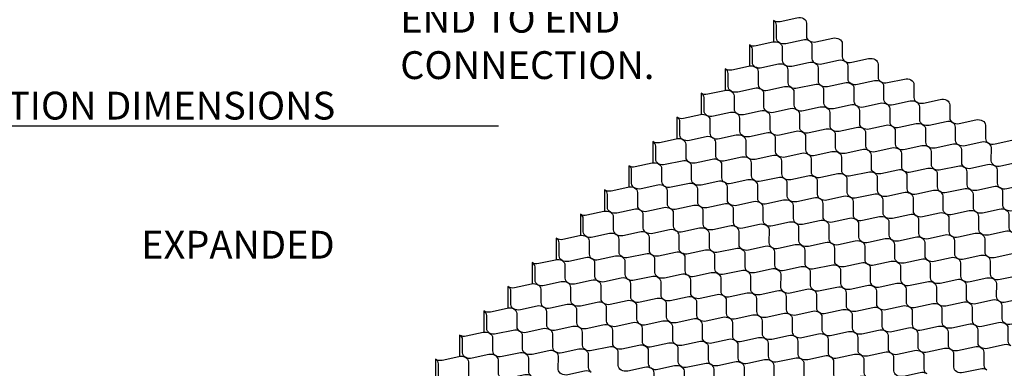
# Model space of a CAD drawing. Extents: x 0 to 36, y 0 to 22.
# Drawn here: x 18.1 to 26.9, y 10.8 to 13.9 of the extents above; entities that cross this region are included whole.
import ezdxf

# ---------------------------------------------------------------- set-up
doc = ezdxf.new("R2010")
doc.units = 0
doc.header["$MEASUREMENT"] = 0
for name, color, linetype in [('GEOWEB', 7, 'CONTINUOUS'), ('TEXT', 7, 'CONTINUOUS'), ('TEXT2', 7, 'CONTINUOUS')]:
    doc.layers.add(name, color=color, linetype=linetype)
doc.styles.add('ROMANS', font='romans', dxfattribs={"height": 0.1})

msp = doc.modelspace()

# ---------------------------------------------------------------- linework, layer by layer
at = {"layer": 'GEOWEB'}
for p, q in [((24.8312, 13.8858, -6.4831), (24.8312, 13.6945, -4.451)), ((24.6145, 13.6685, -6.3242), (24.6145, 13.4772, -4.292)), ((24.3978, 13.4513, -6.1652), (24.3978, 13.2599, -4.133)), ((24.1811, 13.234, -6.0062), (24.1811, 13.0426, -3.9741)), ((23.9644, 13.0167, -5.8473), (23.9644, 12.8253, -3.8151)), ((23.7477, 12.7994, -5.6883), (23.7477, 12.6081, -3.6562)), ((23.531, 12.5821, -5.5293), (23.531, 12.3908, -3.4972)), ((23.3143, 12.3648, -5.3704), (23.3143, 12.1735, -3.3382)), ((23.0977, 12.1475, -5.2114), (23.0976, 11.9562, -3.1793)), ((22.881, 11.9303, -5.0524), (22.881, 11.7389, -3.0203)), ((22.6643, 11.713, -4.8935), (22.6643, 11.5216, -2.8613)), ((22.4476, 11.4957, -4.7345), (22.4476, 11.3044, -2.7024)), ((22.2309, 11.2784, -4.5756), (22.2309, 11.0871, -2.5434)), ((22.0142, 11.0611, -4.4166), (22.0142, 10.8698, -2.3844)), ((21.7975, 10.8438, -4.2576), (21.7975, 10.6525, -2.2255))]:
    msp.add_line(p, q, dxfattribs=at)
at = {"layer": 'GEOWEB', "extrusion": (-0.080536, 0.639601, 0.764477), "elevation": 1.9254}
for points in [[(-26.6673, -12.0495, 0.226514), (-26.6096, -12.0693), (-26.4561, -12.0516, -0.226514), (-26.3983, -12.0715, -0.226514), (-26.3774, -12.1289), (-26.3923, -12.2826, 0.226514), (-26.3714, -12.34, 0.226514), (-26.4292, -12.3202), (-26.5827, -12.3379, -0.226514), (-26.6405, -12.318, -0.226514), (-26.6614, -12.2606), (-26.6465, -12.1069, 0.226514)], [(-26.4252, -11.8029, 0.226514), (-26.3674, -11.8227), (-26.2139, -11.805, -0.226514), (-26.1562, -11.8249, -0.226514), (-26.1353, -11.8823), (-26.1502, -12.036, 0.226514), (-26.1293, -12.0934, 0.226514), (-26.1871, -12.0736), (-26.3406, -12.0913, -0.226514), (-26.3983, -12.0715, -0.226514), (-26.4192, -12.0141), (-26.4043, -11.8603, 0.226514)], [(-26.9633, -11.7589, 0.226514), (-26.9055, -11.7787), (-26.752, -11.761, -0.226514), (-26.6942, -11.7809, -0.226514), (-26.6733, -11.8383), (-26.6882, -11.9921, 0.226514), (-26.6673, -12.0495, 0.226514), (-26.7251, -12.0296), (-26.8786, -12.0473, -0.226514), (-26.9364, -12.0275, -0.226514), (-26.9573, -11.9701), (-26.9424, -11.8163, 0.226514)], [(-27.2592, -11.4683, 0.226514), (-27.2014, -11.4882), (-27.0479, -11.4705, -0.226514), (-26.9901, -11.4903, -0.226514), (-26.9692, -11.5477), (-26.9841, -11.7015, 0.226514), (-26.9633, -11.7589, 0.226514), (-27.021, -11.7391), (-27.1745, -11.7567, -0.226514), (-27.2323, -11.7369, -0.226514), (-27.2532, -11.6795), (-27.2383, -11.5257, 0.226514)], [(-26.1831, -11.5563, 0.226514), (-26.1253, -11.5761), (-25.9718, -11.5584, -0.226514), (-25.914, -11.5783, -0.226514), (-25.8931, -11.6357), (-25.908, -11.7895, 0.226514), (-25.8872, -11.8469, 0.226514), (-25.9449, -11.827), (-26.0984, -11.8447, -0.226514), (-26.1562, -11.8249, -0.226514), (-26.1771, -11.7675), (-26.1622, -11.6137, 0.226514)], [(-26.7211, -11.5123, 0.226514), (-26.6633, -11.5321), (-26.5099, -11.5145, -0.226514), (-26.4521, -11.5343, -0.226514), (-26.4312, -11.5917), (-26.4461, -11.7455, 0.226514), (-26.4252, -11.8029, 0.226514), (-26.483, -11.783), (-26.6365, -11.8007, -0.226514), (-26.6942, -11.7809, -0.226514), (-26.7151, -11.7235), (-26.7002, -11.5697, 0.226514)], [(-27.5551, -11.1777, 0.226514), (-27.4973, -11.1976), (-27.3438, -11.1799, -0.226514), (-27.286, -11.1997, -0.226514), (-27.2652, -11.2571), (-27.28, -11.4109, 0.226514), (-27.2592, -11.4683, 0.226514), (-27.3169, -11.4485), (-27.4704, -11.4662, -0.226514), (-27.5282, -11.4463, -0.226514), (-27.5491, -11.3889), (-27.5342, -11.2351, 0.226514)], [(-25.9409, -11.3097, 0.226514), (-25.8831, -11.3295), (-25.7297, -11.3119, -0.226514), (-25.6719, -11.3317, -0.226514), (-25.651, -11.3891), (-25.6659, -11.5429, 0.226514), (-25.645, -11.6003, 0.226514), (-25.7028, -11.5804), (-25.8563, -11.5981, -0.226514), (-25.914, -11.5783, -0.226514), (-25.9349, -11.5209), (-25.92, -11.3671, 0.226514)], [(-26.479, -11.2657, 0.226514), (-26.4212, -11.2856), (-26.2677, -11.2679, -0.226514), (-26.2099, -11.2877, -0.226514), (-26.1891, -11.3451), (-26.2039, -11.4989, 0.226514), (-26.1831, -11.5563, 0.226514), (-26.2408, -11.5364), (-26.3943, -11.5541, -0.226514), (-26.4521, -11.5343, -0.226514), (-26.473, -11.4769), (-26.4581, -11.3231, 0.226514)], [(-27.017, -11.2217, 0.226514), (-26.9592, -11.2416), (-26.8058, -11.2239, -0.226514), (-26.748, -11.2437, -0.226514), (-26.7271, -11.3011), (-26.742, -11.4549, 0.226514), (-26.7211, -11.5123, 0.226514), (-26.7789, -11.4925), (-26.9324, -11.5101, -0.226514), (-26.9901, -11.4903, -0.226514), (-27.011, -11.4329), (-26.9961, -11.2791, 0.226514)], [(-27.851, -10.8872, 0.226514), (-27.7932, -10.907), (-27.6397, -10.8893, -0.226514), (-27.5819, -10.9092, -0.226514), (-27.5611, -10.9666), (-27.5759, -11.1203, 0.226514), (-27.5551, -11.1777, 0.226514), (-27.6128, -11.1579), (-27.7663, -11.1756, -0.226514), (-27.8241, -11.1558, -0.226514), (-27.845, -11.0984), (-27.8301, -10.9446, 0.226514)], [(-26.2368, -11.0191, 0.226514), (-26.179, -11.039), (-26.0256, -11.0213, -0.226514), (-25.9678, -11.0411, -0.226514), (-25.9469, -11.0985), (-25.9618, -11.2523, 0.226514), (-25.9409, -11.3097, 0.226514), (-25.9987, -11.2899), (-26.1522, -11.3075, -0.226514), (-26.2099, -11.2877, -0.226514), (-26.2308, -11.2303), (-26.2159, -11.0765, 0.226514)], [(-26.7749, -10.9751, 0.226514), (-26.7171, -10.995), (-26.5636, -10.9773, -0.226514), (-26.5058, -10.9971, -0.226514), (-26.485, -11.0545), (-26.4998, -11.2083, 0.226514), (-26.479, -11.2657, 0.226514), (-26.5367, -11.2459), (-26.6902, -11.2636, -0.226514), (-26.748, -11.2437, -0.226514), (-26.7689, -11.1863), (-26.754, -11.0325, 0.226514)], [(-27.3129, -10.9312, 0.226514), (-27.2551, -10.951), (-27.1017, -10.9333, -0.226514), (-27.0439, -10.9531, -0.226514), (-27.023, -11.0105), (-27.0379, -11.1643, 0.226514), (-27.017, -11.2217, 0.226514), (-27.0748, -11.2019), (-27.2283, -11.2196, -0.226514), (-27.286, -11.1997, -0.226514), (-27.3069, -11.1423), (-27.292, -10.9886, 0.226514)], [(-25.6988, -11.0631, 0.226514), (-25.641, -11.083), (-25.4875, -11.0653, -0.226514), (-25.4297, -11.0851, -0.226514), (-25.4089, -11.1425), (-25.4237, -11.2963, 0.226514), (-25.4029, -11.3537, 0.226514), (-25.4606, -11.3338), (-25.6141, -11.3515, -0.226514), (-25.6719, -11.3317, -0.226514), (-25.6928, -11.2743), (-25.6779, -11.1205, 0.226514)], [(-28.1469, -10.5966, 0.226514), (-28.0891, -10.6164), (-27.9356, -10.5988, -0.226514), (-27.8778, -10.6186, -0.226514), (-27.857, -10.676), (-27.8719, -10.8298, 0.226514), (-27.851, -10.8872, 0.226514), (-27.9087, -10.8673), (-28.0622, -10.885, -0.226514), (-28.12, -10.8652, -0.226514), (-28.1409, -10.8078), (-28.126, -10.654, 0.226514)], [(-27.0708, -10.6846, 0.226514), (-27.013, -10.7044), (-26.8595, -10.6867, -0.226514), (-26.8017, -10.7066, -0.226514), (-26.7809, -10.764), (-26.7958, -10.9177, 0.226514), (-26.7749, -10.9751, 0.226514), (-26.8326, -10.9553), (-26.9861, -10.973, -0.226514), (-27.0439, -10.9531, -0.226514), (-27.0648, -10.8958), (-27.0499, -10.742, 0.226514)], [(-27.6088, -10.6406, 0.226514), (-27.5511, -10.6604), (-27.3976, -10.6427, -0.226514), (-27.3398, -10.6626, -0.226514), (-27.3189, -10.72), (-27.3338, -10.8738, 0.226514), (-27.3129, -10.9312, 0.226514), (-27.3707, -10.9113), (-27.5242, -10.929, -0.226514), (-27.5819, -10.9092, -0.226514), (-27.6028, -10.8518), (-27.5879, -10.698, 0.226514)], [(-25.4566, -10.8165, 0.226514), (-25.3989, -10.8364), (-25.2454, -10.8187, -0.226514), (-25.1876, -10.8385, -0.226514), (-25.1667, -10.8959), (-25.1816, -11.0497, 0.226514), (-25.1607, -11.1071, 0.226514), (-25.2185, -11.0873), (-25.372, -11.1049, -0.226514), (-25.4297, -11.0851, -0.226514), (-25.4506, -11.0277), (-25.4357, -10.8739, 0.226514)], [(-25.9947, -10.7725, 0.226514), (-25.9369, -10.7924), (-25.7834, -10.7747, -0.226514), (-25.7256, -10.7945, -0.226514), (-25.7048, -10.8519), (-25.7197, -11.0057, 0.226514), (-25.6988, -11.0631, 0.226514), (-25.7565, -11.0433), (-25.91, -11.061, -0.226514), (-25.9678, -11.0411, -0.226514), (-25.9887, -10.9837), (-25.9738, -10.8299, 0.226514)], [(-26.5327, -10.7286, 0.226514), (-26.475, -10.7484), (-26.3215, -10.7307, -0.226514), (-26.2637, -10.7505, -0.226514), (-26.2428, -10.8079), (-26.2577, -10.9617, 0.226514), (-26.2368, -11.0191, 0.226514), (-26.2946, -10.9993), (-26.4481, -11.017, -0.226514), (-26.5058, -10.9971, -0.226514), (-26.5267, -10.9397), (-26.5118, -10.786, 0.226514)], [(-28.4428, -10.306, 0.226514), (-28.385, -10.3259), (-28.2315, -10.3082, -0.226514), (-28.1738, -10.328, -0.226514), (-28.1529, -10.3854), (-28.1678, -10.5392, 0.226514), (-28.1469, -10.5966, 0.226514), (-28.2046, -10.5768), (-28.3581, -10.5944, -0.226514), (-28.4159, -10.5746, -0.226514), (-28.4368, -10.5172), (-28.4219, -10.3634, 0.226514)], [(-27.3667, -10.394, 0.226514), (-27.3089, -10.4138), (-27.1554, -10.3961, -0.226514), (-27.0977, -10.416, -0.226514), (-27.0768, -10.4734), (-27.0917, -10.6272, 0.226514), (-27.0708, -10.6846, 0.226514), (-27.1285, -10.6647), (-27.282, -10.6824, -0.226514), (-27.3398, -10.6626, -0.226514), (-27.3607, -10.6052), (-27.3458, -10.4514, 0.226514)], [(-27.9047, -10.35, 0.226514), (-27.847, -10.3698), (-27.6935, -10.3522, -0.226514), (-27.6357, -10.372, -0.226514), (-27.6148, -10.4294), (-27.6297, -10.5832, 0.226514), (-27.6088, -10.6406, 0.226514), (-27.6666, -10.6207), (-27.8201, -10.6384, -0.226514), (-27.8778, -10.6186, -0.226514), (-27.8987, -10.5612), (-27.8838, -10.4074, 0.226514)], [(-25.7525, -10.526, 0.226514), (-25.6948, -10.5458), (-25.5413, -10.5281, -0.226514), (-25.4835, -10.5479, -0.226514), (-25.4626, -10.6053), (-25.4775, -10.7591, 0.226514), (-25.4566, -10.8165, 0.226514), (-25.5144, -10.7967), (-25.6679, -10.8144, -0.226514), (-25.7256, -10.7945, -0.226514), (-25.7465, -10.7371), (-25.7316, -10.5833, 0.226514)], [(-26.2906, -10.482, 0.226514), (-26.2328, -10.5018), (-26.0793, -10.4841, -0.226514), (-26.0216, -10.504, -0.226514), (-26.0007, -10.5614), (-26.0156, -10.7151, 0.226514), (-25.9947, -10.7725, 0.226514), (-26.0524, -10.7527), (-26.2059, -10.7704, -0.226514), (-26.2637, -10.7505, -0.226514), (-26.2846, -10.6931), (-26.2697, -10.5394, 0.226514)], [(-26.8286, -10.438, 0.226514), (-26.7709, -10.4578), (-26.6174, -10.4401, -0.226514), (-26.5596, -10.46, -0.226514), (-26.5387, -10.5174), (-26.5536, -10.6712, 0.226514), (-26.5327, -10.7286, 0.226514), (-26.5905, -10.7087), (-26.744, -10.7264, -0.226514), (-26.8017, -10.7066, -0.226514), (-26.8226, -10.6492), (-26.8077, -10.4954, 0.226514)], [(-25.2145, -10.5699, 0.226514), (-25.1567, -10.5898), (-25.0032, -10.5721, -0.226514), (-24.9455, -10.5919, -0.226514), (-24.9246, -10.6493), (-24.9395, -10.8031, 0.226514), (-24.9186, -10.8605, 0.226514), (-24.9763, -10.8407), (-25.1298, -10.8584, -0.226514), (-25.1876, -10.8385, -0.226514), (-25.2085, -10.7811), (-25.1936, -10.6273, 0.226514)], [(-27.6626, -10.1034, 0.226514), (-27.6048, -10.1233), (-27.4513, -10.1056, -0.226514), (-27.3936, -10.1254, -0.226514), (-27.3727, -10.1828), (-27.3876, -10.3366, 0.226514), (-27.3667, -10.394, 0.226514), (-27.4244, -10.3742), (-27.5779, -10.3918, -0.226514), (-27.6357, -10.372, -0.226514), (-27.6566, -10.3146), (-27.6417, -10.1608, 0.226514)], [(-28.2006, -10.0594, 0.226514), (-28.1429, -10.0793), (-27.9894, -10.0616, -0.226514), (-27.9316, -10.0814, -0.226514), (-27.9107, -10.1388), (-27.9256, -10.2926, 0.226514), (-27.9047, -10.35, 0.226514), (-27.9625, -10.3302), (-28.116, -10.3479, -0.226514), (-28.1738, -10.328, -0.226514), (-28.1946, -10.2706), (-28.1797, -10.1168, 0.226514)], [(-26.0484, -10.2354, 0.226514), (-25.9907, -10.2552), (-25.8372, -10.2375, -0.226514), (-25.7794, -10.2574, -0.226514), (-25.7585, -10.3148), (-25.7734, -10.4686, 0.226514), (-25.7525, -10.526, 0.226514), (-25.8103, -10.5061), (-25.9638, -10.5238, -0.226514), (-26.0216, -10.504, -0.226514), (-26.0424, -10.4466), (-26.0276, -10.2928, 0.226514)], [(-26.5865, -10.1914, 0.226514), (-26.5287, -10.2112), (-26.3752, -10.1935, -0.226514), (-26.3175, -10.2134, -0.226514), (-26.2966, -10.2708), (-26.3115, -10.4246, 0.226514), (-26.2906, -10.482, 0.226514), (-26.3483, -10.4621), (-26.5018, -10.4798, -0.226514), (-26.5596, -10.46, -0.226514), (-26.5805, -10.4026), (-26.5656, -10.2488, 0.226514)], [(-27.1245, -10.1474, 0.226514), (-27.0668, -10.1672), (-26.9133, -10.1496, -0.226514), (-26.8555, -10.1694, -0.226514), (-26.8346, -10.2268), (-26.8495, -10.3806, 0.226514), (-26.8286, -10.438, 0.226514), (-26.8864, -10.4181), (-27.0399, -10.4358, -0.226514), (-27.0977, -10.416, -0.226514), (-27.1185, -10.3586), (-27.1036, -10.2048, 0.226514)], [(-24.9723, -10.3233, 0.226514), (-24.9146, -10.3432), (-24.7611, -10.3255, -0.226514), (-24.7033, -10.3453, -0.226514), (-24.6824, -10.4027), (-24.6973, -10.5565, 0.226514), (-24.6764, -10.6139, 0.226514), (-24.7342, -10.5941), (-24.8877, -10.6118, -0.226514), (-24.9455, -10.5919, -0.226514), (-24.9663, -10.5345), (-24.9515, -10.3807, 0.226514)], [(-25.5104, -10.2794, 0.226514), (-25.4526, -10.2992), (-25.2991, -10.2815, -0.226514), (-25.2414, -10.3014, -0.226514), (-25.2205, -10.3588), (-25.2354, -10.5125, 0.226514), (-25.2145, -10.5699, 0.226514), (-25.2722, -10.5501), (-25.4257, -10.5678, -0.226514), (-25.4835, -10.5479, -0.226514), (-25.5044, -10.4905), (-25.4895, -10.3368, 0.226514)], [(-27.9585, -9.8129, 0.226514), (-27.9007, -9.8327), (-27.7472, -9.815, -0.226514), (-27.6895, -9.8348, -0.226514), (-27.6686, -9.8922), (-27.6835, -10.046, 0.226514), (-27.6626, -10.1034, 0.226514), (-27.7204, -10.0836), (-27.8738, -10.1013, -0.226514), (-27.9316, -10.0814, -0.226514), (-27.9525, -10.024), (-27.9376, -9.8702, 0.226514)], [(-28.4965, -9.7689, 0.226514), (-28.4388, -9.7887), (-28.2853, -9.771, -0.226514), (-28.2275, -9.7909, -0.226514), (-28.2066, -9.8483), (-28.2215, -10.002, 0.226514), (-28.2006, -10.0594, 0.226514), (-28.2584, -10.0396), (-28.4119, -10.0573, -0.226514), (-28.4697, -10.0374, -0.226514), (-28.4905, -9.98), (-28.4757, -9.8263, 0.226514)], [(-26.8824, -9.9008, 0.226514), (-26.8246, -9.9207), (-26.6711, -9.903, -0.226514), (-26.6134, -9.9228, -0.226514), (-26.5925, -9.9802), (-26.6074, -10.134, 0.226514), (-26.5865, -10.1914, 0.226514), (-26.6443, -10.1716), (-26.7977, -10.1892, -0.226514), (-26.8555, -10.1694, -0.226514), (-26.8764, -10.112), (-26.8615, -9.9582, 0.226514)], [(-27.4204, -9.8568, 0.226514), (-27.3627, -9.8767), (-27.2092, -9.859, -0.226514), (-27.1514, -9.8788, -0.226514), (-27.1305, -9.9362), (-27.1454, -10.09, 0.226514), (-27.1245, -10.1474, 0.226514), (-27.1823, -10.1276), (-27.3358, -10.1453, -0.226514), (-27.3936, -10.1254, -0.226514), (-27.4144, -10.068), (-27.3996, -9.9142, 0.226514)], [(-25.2682, -10.0328, 0.226514), (-25.2105, -10.0526), (-25.057, -10.0349, -0.226514), (-24.9992, -10.0548, -0.226514), (-24.9783, -10.1122), (-24.9932, -10.2659, 0.226514), (-24.9723, -10.3233, 0.226514), (-25.0301, -10.3035), (-25.1836, -10.3212, -0.226514), (-25.2414, -10.3014, -0.226514), (-25.2622, -10.244), (-25.2474, -10.0902, 0.226514)], [(-25.8063, -9.9888, 0.226514), (-25.7485, -10.0086), (-25.595, -9.9909, -0.226514), (-25.5373, -10.0108, -0.226514), (-25.5164, -10.0682), (-25.5313, -10.222, 0.226514), (-25.5104, -10.2794, 0.226514), (-25.5682, -10.2595), (-25.7216, -10.2772, -0.226514), (-25.7794, -10.2574, -0.226514), (-25.8003, -10.2), (-25.7854, -10.0462, 0.226514)], [(-26.3443, -9.9448, 0.226514), (-26.2866, -9.9646), (-26.1331, -9.947, -0.226514), (-26.0753, -9.9668, -0.226514), (-26.0544, -10.0242), (-26.0693, -10.178, 0.226514), (-26.0484, -10.2354, 0.226514), (-26.1062, -10.2155), (-26.2597, -10.2332, -0.226514), (-26.3175, -10.2134, -0.226514), (-26.3383, -10.156), (-26.3235, -10.0022, 0.226514)], [(-28.2544, -9.5223, 0.226514), (-28.1966, -9.5421), (-28.0431, -9.5244, -0.226514), (-27.9854, -9.5443, -0.226514), (-27.9645, -9.6017), (-27.9794, -9.7555, 0.226514), (-27.9585, -9.8129, 0.226514), (-28.0163, -9.793), (-28.1697, -9.8107, -0.226514), (-28.2275, -9.7909, -0.226514), (-28.2484, -9.7335), (-28.2335, -9.5797, 0.226514)], [(-24.7302, -10.0768, 0.226514), (-24.6724, -10.0966), (-24.5189, -10.0789, -0.226514), (-24.4612, -10.0988, -0.226514), (-24.4403, -10.1562), (-24.4552, -10.3099, 0.226514), (-24.4343, -10.3673, 0.226514), (-24.4921, -10.3475), (-24.6455, -10.3652, -0.226514), (-24.7033, -10.3453, -0.226514), (-24.7242, -10.2879), (-24.7093, -10.1342, 0.226514)], [(-27.1783, -9.6102, 0.226514), (-27.1205, -9.6301), (-26.967, -9.6124, -0.226514), (-26.9093, -9.6322, -0.226514), (-26.8884, -9.6896), (-26.9033, -9.8434, 0.226514), (-26.8824, -9.9008, 0.226514), (-26.9402, -9.881), (-27.0936, -9.8987, -0.226514), (-27.1514, -9.8788, -0.226514), (-27.1723, -9.8214), (-27.1574, -9.6676, 0.226514)], [(-27.7163, -9.5663, 0.226514), (-27.6586, -9.5861), (-27.5051, -9.5684, -0.226514), (-27.4473, -9.5883, -0.226514), (-27.4264, -9.6457), (-27.4413, -9.7994, 0.226514), (-27.4204, -9.8568, 0.226514), (-27.4782, -9.837), (-27.6317, -9.8547, -0.226514), (-27.6895, -9.8348, -0.226514), (-27.7104, -9.7774), (-27.6955, -9.6237, 0.226514)], [(-25.5641, -9.7422, 0.226514), (-25.5064, -9.762), (-25.3529, -9.7444, -0.226514), (-25.2951, -9.7642, -0.226514), (-25.2742, -9.8216), (-25.2891, -9.9754, 0.226514), (-25.2682, -10.0328, 0.226514), (-25.326, -10.0129), (-25.4795, -10.0306, -0.226514), (-25.5373, -10.0108, -0.226514), (-25.5582, -9.9534), (-25.5433, -9.7996, 0.226514)], [(-26.1022, -9.6982, 0.226514), (-26.0444, -9.7181), (-25.8909, -9.7004, -0.226514), (-25.8332, -9.7202, -0.226514), (-25.8123, -9.7776), (-25.8272, -9.9314, 0.226514), (-25.8063, -9.9888, 0.226514), (-25.8641, -9.969), (-26.0175, -9.9866, -0.226514), (-26.0753, -9.9668, -0.226514), (-26.0962, -9.9094), (-26.0813, -9.7556, 0.226514)], [(-26.6402, -9.6542, 0.226514), (-26.5825, -9.6741), (-26.429, -9.6564, -0.226514), (-26.3712, -9.6762, -0.226514), (-26.3503, -9.7336), (-26.3652, -9.8874, 0.226514), (-26.3443, -9.9448, 0.226514), (-26.4021, -9.925), (-26.5556, -9.9427, -0.226514), (-26.6134, -9.9228, -0.226514), (-26.6343, -9.8654), (-26.6194, -9.7116, 0.226514)], [(-24.488, -9.8302, 0.226514), (-24.4303, -9.85), (-24.2768, -9.8323, -0.226514), (-24.219, -9.8522, -0.226514), (-24.1981, -9.9096), (-24.213, -10.0633, 0.226514), (-24.1921, -10.1207, 0.226514), (-24.2499, -10.1009), (-24.4034, -10.1186, -0.226514), (-24.4612, -10.0988, -0.226514), (-24.4821, -10.0414), (-24.4672, -9.8876, 0.226514)], [(-25.0261, -9.7862, 0.226514), (-24.9683, -9.806), (-24.8148, -9.7883, -0.226514), (-24.7571, -9.8082, -0.226514), (-24.7362, -9.8656), (-24.7511, -10.0194, 0.226514), (-24.7302, -10.0768, 0.226514), (-24.788, -10.0569), (-24.9414, -10.0746, -0.226514), (-24.9992, -10.0548, -0.226514), (-25.0201, -9.9974), (-25.0052, -9.8436, 0.226514)], [(-27.4742, -9.3197, 0.226514), (-27.4164, -9.3395), (-27.2629, -9.3218, -0.226514), (-27.2052, -9.3417, -0.226514), (-27.1843, -9.3991), (-27.1992, -9.5528, 0.226514), (-27.1783, -9.6102, 0.226514), (-27.2361, -9.5904), (-27.3896, -9.6081, -0.226514), (-27.4473, -9.5883, -0.226514), (-27.4682, -9.5309), (-27.4533, -9.3771, 0.226514)], [(-28.0123, -9.2757, 0.226514), (-27.9545, -9.2955), (-27.801, -9.2778, -0.226514), (-27.7432, -9.2977, -0.226514), (-27.7223, -9.3551), (-27.7372, -9.5089, 0.226514), (-27.7163, -9.5663, 0.226514), (-27.7741, -9.5464), (-27.9276, -9.5641, -0.226514), (-27.9854, -9.5443, -0.226514), (-28.0063, -9.4869), (-27.9914, -9.3331, 0.226514)], [(-25.8601, -9.4516, 0.226514), (-25.8023, -9.4715), (-25.6488, -9.4538, -0.226514), (-25.591, -9.4736, -0.226514), (-25.5701, -9.531), (-25.585, -9.6848, 0.226514), (-25.5641, -9.7422, 0.226514), (-25.6219, -9.7224), (-25.7754, -9.74, -0.226514), (-25.8332, -9.7202, -0.226514), (-25.8541, -9.6628), (-25.8392, -9.509, 0.226514)], [(-26.3981, -9.4076, 0.226514), (-26.3403, -9.4275), (-26.1868, -9.4098, -0.226514), (-26.1291, -9.4296, -0.226514), (-26.1082, -9.487), (-26.1231, -9.6408, 0.226514), (-26.1022, -9.6982, 0.226514), (-26.16, -9.6784), (-26.3135, -9.6961, -0.226514), (-26.3712, -9.6762, -0.226514), (-26.3921, -9.6188), (-26.3772, -9.465, 0.226514)], [(-26.9362, -9.3637, 0.226514), (-26.8784, -9.3835), (-26.7249, -9.3658, -0.226514), (-26.6671, -9.3857, -0.226514), (-26.6462, -9.4431), (-26.6611, -9.5968, 0.226514), (-26.6402, -9.6542, 0.226514), (-26.698, -9.6344), (-26.8515, -9.6521, -0.226514), (-26.9093, -9.6322, -0.226514), (-26.9302, -9.5748), (-26.9153, -9.4211, 0.226514)], [(-24.784, -9.5396, 0.226514), (-24.7262, -9.5594), (-24.5727, -9.5418, -0.226514), (-24.5149, -9.5616, -0.226514), (-24.494, -9.619), (-24.5089, -9.7728, 0.226514), (-24.488, -9.8302, 0.226514), (-24.5458, -9.8103), (-24.6993, -9.828, -0.226514), (-24.7571, -9.8082, -0.226514), (-24.778, -9.7508), (-24.7631, -9.597, 0.226514)], [(-25.322, -9.4956, 0.226514), (-25.2642, -9.5155), (-25.1107, -9.4978, -0.226514), (-25.053, -9.5176, -0.226514), (-25.0321, -9.575), (-25.047, -9.7288, 0.226514), (-25.0261, -9.7862, 0.226514), (-25.0839, -9.7663), (-25.2374, -9.784, -0.226514), (-25.2951, -9.7642, -0.226514), (-25.316, -9.7068), (-25.3011, -9.553, 0.226514)], [(-27.7701, -9.0291, 0.226514), (-27.7123, -9.0489), (-27.5589, -9.0313, -0.226514), (-27.5011, -9.0511, -0.226514), (-27.4802, -9.1085), (-27.4951, -9.2623, 0.226514), (-27.4742, -9.3197, 0.226514), (-27.532, -9.2998), (-27.6855, -9.3175, -0.226514), (-27.7432, -9.2977, -0.226514), (-27.7641, -9.2403), (-27.7492, -9.0865, 0.226514)], [(-28.3082, -8.9851, 0.226514), (-28.2504, -9.005), (-28.0969, -8.9873, -0.226514), (-28.0391, -9.0071, -0.226514), (-28.0182, -9.0645), (-28.0331, -9.2183, 0.226514), (-28.0123, -9.2757, 0.226514), (-28.07, -9.2559), (-28.2235, -9.2735, -0.226514), (-28.2813, -9.2537, -0.226514), (-28.3022, -9.1963), (-28.2873, -9.0425, 0.226514)], [(-24.2459, -9.5836, 0.226514), (-24.1881, -9.6034), (-24.0346, -9.5857, -0.226514), (-23.9769, -9.6056, -0.226514), (-23.956, -9.663), (-23.9709, -9.8168, 0.226514), (-23.95, -9.8742, 0.226514), (-24.0078, -9.8543), (-24.1613, -9.872, -0.226514), (-24.219, -9.8522, -0.226514), (-24.2399, -9.7948), (-24.225, -9.641, 0.226514)], [(-26.694, -9.1171, 0.226514), (-26.6362, -9.1369), (-26.4828, -9.1192, -0.226514), (-26.425, -9.1391, -0.226514), (-26.4041, -9.1965), (-26.419, -9.3502, 0.226514), (-26.3981, -9.4076, 0.226514), (-26.4559, -9.3878), (-26.6094, -9.4055, -0.226514), (-26.6671, -9.3857, -0.226514), (-26.688, -9.3283), (-26.6731, -9.1745, 0.226514)], [(-27.2321, -9.0731, 0.226514), (-27.1743, -9.0929), (-27.0208, -9.0752, -0.226514), (-26.963, -9.0951, -0.226514), (-26.9421, -9.1525), (-26.957, -9.3063, 0.226514), (-26.9362, -9.3637, 0.226514), (-26.9939, -9.3438), (-27.1474, -9.3615, -0.226514), (-27.2052, -9.3417, -0.226514), (-27.2261, -9.2843), (-27.2112, -9.1305, 0.226514)], [(-25.0799, -9.249, 0.226514), (-25.0221, -9.2689), (-24.8686, -9.2512, -0.226514), (-24.8108, -9.271, -0.226514), (-24.7899, -9.3284), (-24.8048, -9.4822, 0.226514), (-24.784, -9.5396, 0.226514), (-24.8417, -9.5198), (-24.9952, -9.5374, -0.226514), (-25.053, -9.5176, -0.226514), (-25.0739, -9.4602), (-25.059, -9.3064, 0.226514)], [(-25.6179, -9.205, 0.226514), (-25.5601, -9.2249), (-25.4067, -9.2072, -0.226514), (-25.3489, -9.227, -0.226514), (-25.328, -9.2844), (-25.3429, -9.4382, 0.226514), (-25.322, -9.4956, 0.226514), (-25.3798, -9.4758), (-25.5333, -9.4935, -0.226514), (-25.591, -9.4736, -0.226514), (-25.6119, -9.4162), (-25.597, -9.2624, 0.226514)], [(-26.156, -9.1611, 0.226514), (-26.0982, -9.1809), (-25.9447, -9.1632, -0.226514), (-25.8869, -9.183, -0.226514), (-25.866, -9.2404), (-25.8809, -9.3942, 0.226514), (-25.8601, -9.4516, 0.226514), (-25.9178, -9.4318), (-26.0713, -9.4495, -0.226514), (-26.1291, -9.4296, -0.226514), (-26.15, -9.3722), (-26.1351, -9.2185, 0.226514)], [(-28.066, -8.7385, 0.226514), (-28.0082, -8.7584), (-27.8548, -8.7407, -0.226514), (-27.797, -8.7605, -0.226514), (-27.7761, -8.8179), (-27.791, -8.9717, 0.226514), (-27.7701, -9.0291, 0.226514), (-27.8279, -9.0093), (-27.9814, -9.0269, -0.226514), (-28.0391, -9.0071, -0.226514), (-28.06, -8.9497), (-28.0451, -8.7959, 0.226514)], [(-24.0038, -9.337, 0.226514), (-23.946, -9.3568), (-23.7925, -9.3391, -0.226514), (-23.7347, -9.359, -0.226514), (-23.7138, -9.4164), (-23.7287, -9.5702, 0.226514), (-23.7079, -9.6276, 0.226514), (-23.7656, -9.6077), (-23.9191, -9.6254, -0.226514), (-23.9769, -9.6056, -0.226514), (-23.9978, -9.5482), (-23.9829, -9.3944, 0.226514)], [(-24.5418, -9.293, 0.226514), (-24.484, -9.3128), (-24.3306, -9.2952, -0.226514), (-24.2728, -9.315, -0.226514), (-24.2519, -9.3724), (-24.2668, -9.5262, 0.226514), (-24.2459, -9.5836, 0.226514), (-24.3037, -9.5637), (-24.4572, -9.5814, -0.226514), (-24.5149, -9.5616, -0.226514), (-24.5358, -9.5042), (-24.5209, -9.3504, 0.226514)], [(-26.9899, -8.8265, 0.226514), (-26.9321, -8.8463), (-26.7787, -8.8287, -0.226514), (-26.7209, -8.8485, -0.226514), (-26.7, -8.9059), (-26.7149, -9.0597, 0.226514), (-26.694, -9.1171, 0.226514), (-26.7518, -9.0972), (-26.9053, -9.1149, -0.226514), (-26.963, -9.0951, -0.226514), (-26.9839, -9.0377), (-26.969, -8.8839, 0.226514)], [(-27.528, -8.7825, 0.226514), (-27.4702, -8.8024), (-27.3167, -8.7847, -0.226514), (-27.2589, -8.8045, -0.226514), (-27.2381, -8.8619), (-27.2529, -9.0157, 0.226514), (-27.2321, -9.0731, 0.226514), (-27.2898, -9.0532), (-27.4433, -9.0709, -0.226514), (-27.5011, -9.0511, -0.226514), (-27.522, -8.9937), (-27.5071, -8.8399, 0.226514)], [(-25.3758, -8.9585, 0.226514), (-25.318, -8.9783), (-25.1645, -8.9606, -0.226514), (-25.1067, -8.9804, -0.226514), (-25.0859, -9.0378), (-25.1007, -9.1916, 0.226514), (-25.0799, -9.249, 0.226514), (-25.1376, -9.2292), (-25.2911, -9.2469, -0.226514), (-25.3489, -9.227, -0.226514), (-25.3698, -9.1696), (-25.3549, -9.0159, 0.226514)], [(-25.9138, -8.9145, 0.226514), (-25.856, -8.9343), (-25.7026, -8.9166, -0.226514), (-25.6448, -8.9365, -0.226514), (-25.6239, -8.9939), (-25.6388, -9.1476, 0.226514), (-25.6179, -9.205, 0.226514), (-25.6757, -9.1852), (-25.8292, -9.2029, -0.226514), (-25.8869, -9.183, -0.226514), (-25.9078, -9.1256), (-25.8929, -8.9719, 0.226514)], [(-26.4519, -8.8705, 0.226514), (-26.3941, -8.8903), (-26.2406, -8.8726, -0.226514), (-26.1828, -8.8925, -0.226514), (-26.162, -8.9499), (-26.1768, -9.1037, 0.226514), (-26.156, -9.1611, 0.226514), (-26.2137, -9.1412), (-26.3672, -9.1589, -0.226514), (-26.425, -9.1391, -0.226514), (-26.4459, -9.0817), (-26.431, -8.9279, 0.226514)], [(-24.2997, -9.0464, 0.226514), (-24.2419, -9.0663), (-24.0884, -9.0486, -0.226514), (-24.0306, -9.0684, -0.226514), (-24.0098, -9.1258), (-24.0246, -9.2796, 0.226514), (-24.0038, -9.337, 0.226514), (-24.0615, -9.3172), (-24.215, -9.3348, -0.226514), (-24.2728, -9.315, -0.226514), (-24.2937, -9.2576), (-24.2788, -9.1038, 0.226514)], [(-24.8377, -9.0024, 0.226514), (-24.7799, -9.0223), (-24.6265, -9.0046, -0.226514), (-24.5687, -9.0244, -0.226514), (-24.5478, -9.0818), (-24.5627, -9.2356, 0.226514), (-24.5418, -9.293, 0.226514), (-24.5996, -9.2732), (-24.7531, -9.2909, -0.226514), (-24.8108, -9.271, -0.226514), (-24.8317, -9.2136), (-24.8168, -9.0598, 0.226514)], [(-27.2858, -8.5359, 0.226514), (-27.2281, -8.5558), (-27.0746, -8.5381, -0.226514), (-27.0168, -8.5579, -0.226514), (-26.9959, -8.6153), (-27.0108, -8.7691, 0.226514), (-26.9899, -8.8265, 0.226514), (-27.0477, -8.8067), (-27.2012, -8.8243, -0.226514), (-27.2589, -8.8045, -0.226514), (-27.2798, -8.7471), (-27.2649, -8.5933, 0.226514)], [(-27.8239, -8.4919, 0.226514), (-27.7661, -8.5118), (-27.6126, -8.4941, -0.226514), (-27.5548, -8.5139, -0.226514), (-27.534, -8.5713), (-27.5488, -8.7251, 0.226514), (-27.528, -8.7825, 0.226514), (-27.5857, -8.7627), (-27.7392, -8.7804, -0.226514), (-27.797, -8.7605, -0.226514), (-27.8179, -8.7031), (-27.803, -8.5493, 0.226514)], [(-28.3619, -8.448, 0.226514), (-28.3041, -8.4678), (-28.1507, -8.4501, -0.226514), (-28.0929, -8.4699, -0.226514), (-28.072, -8.5273), (-28.0869, -8.6811, 0.226514), (-28.066, -8.7385, 0.226514), (-28.1238, -8.7187), (-28.2773, -8.7364, -0.226514), (-28.335, -8.7165, -0.226514), (-28.3559, -8.6591), (-28.341, -8.5054, 0.226514)], [(-23.7616, -9.0904, 0.226514), (-23.7038, -9.1102), (-23.5504, -9.0926, -0.226514), (-23.4926, -9.1124, -0.226514), (-23.4717, -9.1698), (-23.4866, -9.3236, 0.226514), (-23.4657, -9.381, 0.226514), (-23.5235, -9.3611), (-23.677, -9.3788, -0.226514), (-23.7347, -9.359, -0.226514), (-23.7556, -9.3016), (-23.7407, -9.1478, 0.226514)], [(-25.6717, -8.6679, 0.226514), (-25.6139, -8.6877), (-25.4604, -8.67, -0.226514), (-25.4026, -8.6899, -0.226514), (-25.3818, -8.7473), (-25.3967, -8.9011, 0.226514), (-25.3758, -8.9585, 0.226514), (-25.4335, -8.9386), (-25.587, -8.9563, -0.226514), (-25.6448, -8.9365, -0.226514), (-25.6657, -8.8791), (-25.6508, -8.7253, 0.226514)], [(-26.2097, -8.6239, 0.226514), (-26.152, -8.6437), (-25.9985, -8.626, -0.226514), (-25.9407, -8.6459, -0.226514), (-25.9198, -8.7033), (-25.9347, -8.8571, 0.226514), (-25.9138, -8.9145, 0.226514), (-25.9716, -8.8946), (-26.1251, -8.9123, -0.226514), (-26.1828, -8.8925, -0.226514), (-26.2037, -8.8351), (-26.1888, -8.6813, 0.226514)], [(-26.7478, -8.5799, 0.226514), (-26.69, -8.5997), (-26.5365, -8.5821, -0.226514), (-26.4787, -8.6019, -0.226514), (-26.4579, -8.6593), (-26.4728, -8.8131, 0.226514), (-26.4519, -8.8705, 0.226514), (-26.5096, -8.8506), (-26.6631, -8.8683, -0.226514), (-26.7209, -8.8485, -0.226514), (-26.7418, -8.7911), (-26.7269, -8.6373, 0.226514)], [(-24.5956, -8.7559, 0.226514), (-24.5378, -8.7757), (-24.3843, -8.758, -0.226514), (-24.3265, -8.7778, -0.226514), (-24.3057, -8.8352), (-24.3206, -8.989, 0.226514), (-24.2997, -9.0464, 0.226514), (-24.3574, -9.0266), (-24.5109, -9.0443, -0.226514), (-24.5687, -9.0244, -0.226514), (-24.5896, -8.967), (-24.5747, -8.8132, 0.226514)], [(-25.1336, -8.7119, 0.226514), (-25.0759, -8.7317), (-24.9224, -8.714, -0.226514), (-24.8646, -8.7339, -0.226514), (-24.8437, -8.7913), (-24.8586, -8.945, 0.226514), (-24.8377, -9.0024, 0.226514), (-24.8955, -8.9826), (-25.049, -9.0003, -0.226514), (-25.1067, -8.9804, -0.226514), (-25.1276, -8.923), (-25.1127, -8.7693, 0.226514)], [(-27.5817, -8.2454, 0.226514), (-27.524, -8.2652), (-27.3705, -8.2475, -0.226514), (-27.3127, -8.2673, -0.226514), (-27.2918, -8.3247), (-27.3067, -8.4785, 0.226514), (-27.2858, -8.5359, 0.226514), (-27.3436, -8.5161), (-27.4971, -8.5338, -0.226514), (-27.5548, -8.5139, -0.226514), (-27.5757, -8.4565), (-27.5608, -8.3028, 0.226514)], [(-28.1198, -8.2014, 0.226514), (-28.062, -8.2212), (-27.9085, -8.2035, -0.226514), (-27.8507, -8.2234, -0.226514), (-27.8299, -8.2808), (-27.8448, -8.4345, 0.226514), (-27.8239, -8.4919, 0.226514), (-27.8816, -8.4721), (-28.0351, -8.4898, -0.226514), (-28.0929, -8.4699, -0.226514), (-28.1138, -8.4125), (-28.0989, -8.2588, 0.226514)], [(-23.5195, -8.8438, 0.226514), (-23.4617, -8.8637), (-23.3082, -8.846, -0.226514), (-23.2504, -8.8658, -0.226514), (-23.2296, -8.9232), (-23.2445, -9.077, 0.226514), (-23.2236, -9.1344, 0.226514), (-23.2813, -9.1146), (-23.4348, -9.1322, -0.226514), (-23.4926, -9.1124, -0.226514), (-23.5135, -9.055), (-23.4986, -8.9012, 0.226514)], [(-24.0575, -8.7998, 0.226514), (-23.9998, -8.8197), (-23.8463, -8.802, -0.226514), (-23.7885, -8.8218, -0.226514), (-23.7676, -8.8792), (-23.7825, -9.033, 0.226514), (-23.7616, -9.0904, 0.226514), (-23.8194, -9.0706), (-23.9729, -9.0883, -0.226514), (-24.0306, -9.0684, -0.226514), (-24.0515, -9.011), (-24.0366, -8.8572, 0.226514)], [(-26.5056, -8.3333, 0.226514), (-26.4479, -8.3532), (-26.2944, -8.3355, -0.226514), (-26.2366, -8.3553, -0.226514), (-26.2157, -8.4127), (-26.2306, -8.5665, 0.226514), (-26.2097, -8.6239, 0.226514), (-26.2675, -8.6041), (-26.421, -8.6217, -0.226514), (-26.4787, -8.6019, -0.226514), (-26.4996, -8.5445), (-26.4847, -8.3907, 0.226514)], [(-27.0437, -8.2893, 0.226514), (-26.9859, -8.3092), (-26.8324, -8.2915, -0.226514), (-26.7747, -8.3113, -0.226514), (-26.7538, -8.3687), (-26.7687, -8.5225, 0.226514), (-26.7478, -8.5799, 0.226514), (-26.8055, -8.5601), (-26.959, -8.5778, -0.226514), (-27.0168, -8.5579, -0.226514), (-27.0377, -8.5005), (-27.0228, -8.3467, 0.226514)], [(-24.8915, -8.4653, 0.226514), (-24.8337, -8.4851), (-24.6802, -8.4674, -0.226514), (-24.6225, -8.4873, -0.226514), (-24.6016, -8.5447), (-24.6165, -8.6985, 0.226514), (-24.5956, -8.7559, 0.226514), (-24.6533, -8.736), (-24.8068, -8.7537, -0.226514), (-24.8646, -8.7339, -0.226514), (-24.8855, -8.6765), (-24.8706, -8.5227, 0.226514)], [(-25.4295, -8.4213, 0.226514), (-25.3718, -8.4411), (-25.2183, -8.4234, -0.226514), (-25.1605, -8.4433, -0.226514), (-25.1396, -8.5007), (-25.1545, -8.6545, 0.226514), (-25.1336, -8.7119, 0.226514), (-25.1914, -8.692), (-25.3449, -8.7097, -0.226514), (-25.4026, -8.6899, -0.226514), (-25.4235, -8.6325), (-25.4086, -8.4787, 0.226514)], [(-25.9676, -8.3773, 0.226514), (-25.9098, -8.3971), (-25.7563, -8.3795, -0.226514), (-25.6986, -8.3993, -0.226514), (-25.6777, -8.4567), (-25.6926, -8.6105, 0.226514), (-25.6717, -8.6679, 0.226514), (-25.7294, -8.648), (-25.8829, -8.6657, -0.226514), (-25.9407, -8.6459, -0.226514), (-25.9616, -8.5885), (-25.9467, -8.4347, 0.226514)], [(-27.8776, -7.9548, 0.226514), (-27.8199, -7.9746), (-27.6664, -7.9569, -0.226514), (-27.6086, -7.9768, -0.226514), (-27.5877, -8.0342), (-27.6026, -8.188, 0.226514), (-27.5817, -8.2454, 0.226514), (-27.6395, -8.2255), (-27.793, -8.2432, -0.226514), (-27.8507, -8.2234, -0.226514), (-27.8716, -8.166), (-27.8567, -8.0122, 0.226514)], [(-23.2773, -8.5972, 0.226514), (-23.2196, -8.6171), (-23.0661, -8.5994, -0.226514), (-23.0083, -8.6192, -0.226514), (-22.9874, -8.6766), (-23.0023, -8.8304, 0.226514), (-22.9814, -8.8878, 0.226514), (-23.0392, -8.868), (-23.1927, -8.8857, -0.226514), (-23.2504, -8.8658, -0.226514), (-23.2713, -8.8084), (-23.2564, -8.6546, 0.226514)], [(-23.8154, -8.5532, 0.226514), (-23.7576, -8.5731), (-23.6041, -8.5554, -0.226514), (-23.5464, -8.5752, -0.226514), (-23.5255, -8.6326), (-23.5404, -8.7864, 0.226514), (-23.5195, -8.8438, 0.226514), (-23.5772, -8.824), (-23.7307, -8.8417, -0.226514), (-23.7885, -8.8218, -0.226514), (-23.8094, -8.7644), (-23.7945, -8.6106, 0.226514)], [(-24.3534, -8.5093, 0.226514), (-24.2957, -8.5291), (-24.1422, -8.5114, -0.226514), (-24.0844, -8.5313, -0.226514), (-24.0635, -8.5887), (-24.0784, -8.7424, 0.226514), (-24.0575, -8.7998, 0.226514), (-24.1153, -8.78), (-24.2688, -8.7977, -0.226514), (-24.3265, -8.7778, -0.226514), (-24.3474, -8.7204), (-24.3325, -8.5667, 0.226514)], [(-26.8015, -8.0427, 0.226514), (-26.7438, -8.0626), (-26.5903, -8.0449, -0.226514), (-26.5325, -8.0647, -0.226514), (-26.5116, -8.1221), (-26.5265, -8.2759, 0.226514), (-26.5056, -8.3333, 0.226514), (-26.5634, -8.3135), (-26.7169, -8.3312, -0.226514), (-26.7747, -8.3113, -0.226514), (-26.7955, -8.2539), (-26.7806, -8.1001, 0.226514)], [(-27.3396, -7.9988, 0.226514), (-27.2818, -8.0186), (-27.1283, -8.0009, -0.226514), (-27.0706, -8.0208, -0.226514), (-27.0497, -8.0782), (-27.0646, -8.2319, 0.226514), (-27.0437, -8.2893, 0.226514), (-27.1014, -8.2695), (-27.2549, -8.2872, -0.226514), (-27.3127, -8.2673, -0.226514), (-27.3336, -8.2099), (-27.3187, -8.0562, 0.226514)], [(-25.1874, -8.1747, 0.226514), (-25.1296, -8.1945), (-24.9761, -8.1769, -0.226514), (-24.9184, -8.1967, -0.226514), (-24.8975, -8.2541), (-24.9124, -8.4079, 0.226514), (-24.8915, -8.4653, 0.226514), (-24.9492, -8.4454), (-25.1027, -8.4631, -0.226514), (-25.1605, -8.4433, -0.226514), (-25.1814, -8.3859), (-25.1665, -8.2321, 0.226514)], [(-25.7254, -8.1307, 0.226514), (-25.6677, -8.1506), (-25.5142, -8.1329, -0.226514), (-25.4564, -8.1527, -0.226514), (-25.4355, -8.2101), (-25.4504, -8.3639, 0.226514), (-25.4295, -8.4213, 0.226514), (-25.4873, -8.4015), (-25.6408, -8.4191, -0.226514), (-25.6986, -8.3993, -0.226514), (-25.7194, -8.3419), (-25.7045, -8.1881, 0.226514)], [(-26.2635, -8.0867, 0.226514), (-26.2057, -8.1066), (-26.0522, -8.0889, -0.226514), (-25.9945, -8.1087, -0.226514), (-25.9736, -8.1661), (-25.9885, -8.3199, 0.226514), (-25.9676, -8.3773, 0.226514), (-26.0253, -8.3575), (-26.1788, -8.3752, -0.226514), (-26.2366, -8.3553, -0.226514), (-26.2575, -8.2979), (-26.2426, -8.1441, 0.226514)]]:
    msp.add_lwpolyline(points, format="xyb", close=True, dxfattribs=at)
at = {"layer": 'TEXT2'}
msp.add_line((14.0367, 12.9393), (22.3641, 12.9393), dxfattribs=at)

# ---------------------------------------------------------------- texts
at = {"layer": 'TEXT', "style": 'ROMANS'}
msp.add_text('EXPANDED', height=0.25, dxfattribs=at).set_placement((19.1561, 11.7469))
at = {"layer": 'TEXT', "insert": (21.1994, 20.2781), "char_height": 0.25, "width": 5.980292, "attachment_point": 1, "style": 'ROMANS'}
msp.add_mtext('GEOWEB CONNECTION NOTES:\\P\\pi-1.125,l1.125,t1.125,22.5;1.^ITHE TOP EDGES OF \\P\\pi0,t22.5;ADJACENT CELL WALLS \\PSHALL BE FLUSH WHEN \\PCONNECTING.\\P\\pi-1.125,t1.125,22.5;2.^IALIGN THE I-SLOTS FOR \\P\\pi0,t22.5;INTERLEAF AND END TO \\PEND CONNECTIONS.\\P\\pi-1.125,t1.125,22.5;3.^ITHE GEOWEB PANELS \\P\\pi0,t22.5;SHALL BE CONNECTED \\PWITH ATRA KEYS AT \\PEACH INTERLEAF AND \\PEND TO END \\PCONNECTION.', dxfattribs=at)
at = {"layer": 'TEXT2', "style": 'ROMANS'}
msp.add_text('STANDARD GEOWEB SECTION DIMENSIONS', height=0.25, dxfattribs=at).set_placement((14.0097, 12.9963))

doc.saveas('drawing.dxf')
